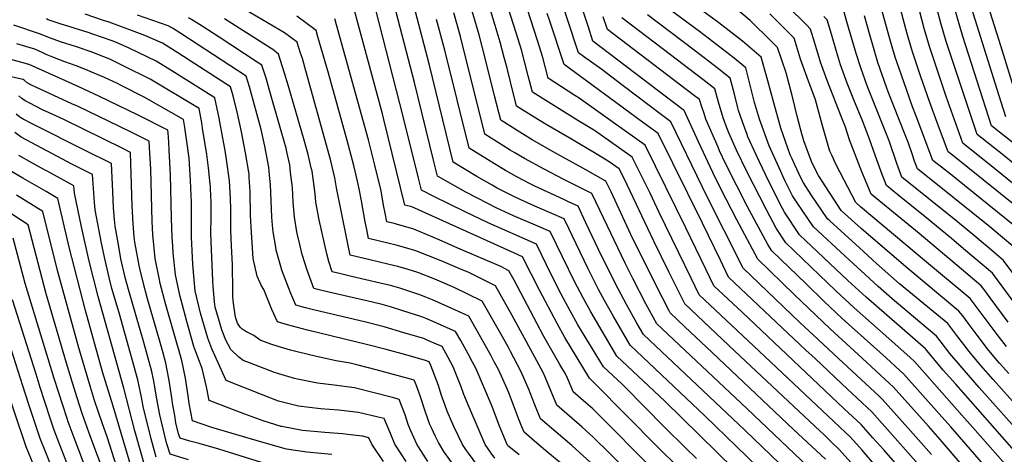
# Model space of a CAD drawing. Units: inches. Extents: x 2619878 to 2625334, y 1485787 to 1491268.
# Drawn here: x 2620801 to 2621548, y 1487779 to 1488109 of the extents above; entities that cross this region are included whole.
import ezdxf

# ---------------------------------------------------------------- set-up
doc = ezdxf.new("R2010")
doc.units = ezdxf.units.IN
doc.header["$MEASUREMENT"] = 0
doc.layers.add('tile_2735_24_contour_10ft', color=208, linetype='Continuous')

msp = doc.modelspace()

# ---------------------------------------------------------------- linework, layer by layer
at = {"layer": 'tile_2735_24_contour_10ft'}
for points, elevation in [([(2621554.92, 1488057.54), (2621545.36, 1488088.88), (2621518.63, 1488173.84)], 9610), ([(2621549.11, 1488034.82), (2621544.02, 1488050.84), (2621513.24, 1488149.28)], 9600), ([(2621412.32, 1487775.09), (2621388.15, 1487797.67), (2621326.33, 1487856), (2621305.62, 1487875.59), (2621294.55, 1487886.11), (2621293.69, 1487887.67), (2621288.61, 1487897.56), (2621282.09, 1487910.5), (2621264.68, 1487945.72), (2621249.67, 1487977.99), (2621245.68, 1487986.18), (2621230.63, 1487994.79), (2621206.41, 1488008.07), (2621189.91, 1488017.48), (2621182.64, 1488021.88), (2621166.07, 1488032.31), (2621161.4, 1488050.84), (2621154.72, 1488077.48), (2621149.57, 1488097.23), (2621134.99, 1488147.04)], 9370), ([(2621555.47, 1487983.53), (2621540.67, 1487995.52), (2621516.57, 1488014.8), (2621503.98, 1488050.43), (2621497.49, 1488069.26), (2621491.17, 1488088.15), (2621487.11, 1488101.94), (2621476.7, 1488142.09)], 9570), ([(2621314.39, 1487775.69), (2621306.18, 1487783.75), (2621290.32, 1487799.39), (2621260.03, 1487830.01), (2621258.02, 1487831.91), (2621243.97, 1487845.1), (2621224.62, 1487877.15), (2621218.58, 1487887.78), (2621211.95, 1487900.44), (2621204.54, 1487914.82), (2621193.07, 1487938.2), (2621156.57, 1487954.49), (2621139.08, 1487962.82), (2621115.36, 1487974.56), (2621105.97, 1487979.29), (2621103.7, 1487988.23), (2621092.12, 1488035.02), (2621068.77, 1488126.09)], 9320), ([(2621557.78, 1487997.24), (2621547.72, 1488005.44), (2621527.42, 1488021.47), (2621510.14, 1488073.14), (2621503.94, 1488092.06), (2621499.85, 1488105.85), (2621492.95, 1488131.82)], 9580), ([(2621234.17, 1487772.52), (2621219.96, 1487785.38), (2621196.13, 1487805.75), (2621191.93, 1487816.31), (2621188.45, 1487825.49), (2621187.67, 1487827.52), (2621183.39, 1487837.32), (2621181.26, 1487842.01), (2621173.42, 1487856.85), (2621171.6, 1487860.3), (2621165.11, 1487871.94), (2621152.02, 1487895.08), (2621130.58, 1487905.31), (2621119.69, 1487910.23), (2621115.98, 1487911.7), (2621103.07, 1487916.69), (2621095.69, 1487919.02), (2621088.06, 1487921.24), (2621081.38, 1487922.94), (2621073.12, 1487924.94), (2621066.62, 1487926.43), (2621051.94, 1487930), (2621050.32, 1487937.25), (2621049.29, 1487942.28), (2621041.45, 1487980.91), (2621040.24, 1487988.67), (2621037.08, 1488001.44), (2621017.48, 1488072.64), (2621015.55, 1488079.06), (2621014.24, 1488083.28), (2621011.69, 1488091.38), (2621011.56, 1488091.48), (2621002.06, 1488098.75), (2620967.61, 1488118.74)], 9280), ([(2621356.28, 1487754.52), (2621290.48, 1487819.03), (2621254.09, 1487853.3), (2621234.43, 1487886.84), (2621228.48, 1487897.55), (2621222.3, 1487909.41), (2621203.59, 1487947.8), (2621192.4, 1487952.68), (2621181.1, 1487957.47), (2621175.77, 1487959.84), (2621162.66, 1487965.86), (2621156.19, 1487969.1), (2621139.55, 1487977.67), (2621117.99, 1487989.89), (2621114.98, 1488002.12), (2621100.55, 1488061), (2621085.13, 1488120.24)], 9330), ([(2621449.34, 1487771.44), (2621440.14, 1487781.83), (2621431.18, 1487791.83), (2621423.22, 1487799.43), (2621418.53, 1487803.91), (2621405.83, 1487815.94), (2621361.96, 1487857.08), (2621316.62, 1487899.81), (2621310.4, 1487912.46), (2621286.22, 1487962.27), (2621279.31, 1487976.85), (2621265.74, 1488004.4), (2621237.16, 1488024.4), (2621230.89, 1488028.24), (2621224.44, 1488032.16), (2621190.11, 1488053.51), (2621186.93, 1488065.97), (2621181.84, 1488085.7), (2621177.83, 1488098.55), (2621169.72, 1488124.18)], 9390), ([(2621571.05, 1487800.08), (2621539.54, 1487835.45), (2621530.14, 1487846.26), (2621521.02, 1487857.11), (2621518.94, 1487859.8), (2621513.63, 1487866.71), (2621512.02, 1487868.87), (2621505.1, 1487877.95), (2621494.06, 1487887.11), (2621468.52, 1487908.29), (2621451.03, 1487923.58), (2621438.07, 1487935.4), (2621415.58, 1487955.96), (2621413.8, 1487957.59), (2621401.51, 1487975.68), (2621395.65, 1487984.9), (2621393.97, 1487988.07), (2621388.92, 1487998.88), (2621387.07, 1488002.91), (2621385.63, 1488006.11), (2621378.58, 1488026.18), (2621373.06, 1488045.61), (2621367.94, 1488064.88), (2621363.67, 1488080.23), (2621349.37, 1488092.22), (2621331.43, 1488106.29), (2621313.59, 1488119.48)], 9480), ([(2621551.32, 1487840.02), (2621544.33, 1487848.03), (2621542.59, 1487850.1), (2621535.27, 1487858.88), (2621527.29, 1487869.24), (2621520.45, 1487878.4), (2621516.4, 1487883.77), (2621513.58, 1487887.53), (2621473.21, 1487921.02), (2621439.28, 1487950.27), (2621424.33, 1487963.7), (2621407.12, 1487990.47), (2621404.26, 1487995.71), (2621401.74, 1488001.02), (2621395.99, 1488016.74), (2621394.28, 1488022.08), (2621390.99, 1488034.34), (2621387.07, 1488050.95), (2621382.47, 1488068.18), (2621375.99, 1488087.51), (2621371.41, 1488092.12), (2621355.11, 1488107.9), (2621336.34, 1488124.05)], 9490), ([(2621550.94, 1487879.07), (2621537.35, 1487897.5), (2621533.14, 1487903.18), (2621530.53, 1487906.69), (2621515.56, 1487919.35), (2621483.3, 1487946.35), (2621450.05, 1487973.65), (2621446.93, 1487976.29), (2621445.6, 1487979.23), (2621442.6, 1487986.45), (2621439.98, 1487993.1), (2621430.59, 1488017.37), (2621427.54, 1488027.02), (2621424.58, 1488034.69), (2621413.61, 1488062.58), (2621408.62, 1488076.46), (2621407.56, 1488079.87), (2621405.48, 1488086.61), (2621404.29, 1488090.66), (2621401.08, 1488101.47), (2621397.84, 1488104.76), (2621383.85, 1488118.66)], 9510), ([(2621561.29, 1487947.65), (2621505.87, 1487992.3), (2621502.58, 1487994.87), (2621493.73, 1488001.84), (2621481.08, 1488035.33), (2621478.38, 1488042.57), (2621471.65, 1488061.33), (2621465.24, 1488080.19), (2621461.1, 1488093.96), (2621454.38, 1488118.54)], 9550), ([(2621567.96, 1487957.88), (2621508.59, 1488005.75), (2621505.42, 1488008.23), (2621498.08, 1488027.79), (2621491.26, 1488046.52), (2621484.62, 1488065.31), (2621478.27, 1488084.19), (2621474.21, 1488097.98), (2621467.29, 1488124.66)], 9560), ([(2621151.36, 1487766.34), (2621141.52, 1487779.72), (2621140.1, 1487781.81), (2621137.05, 1487786.31), (2621130.57, 1487799.83), (2621125.45, 1487811.65), (2621123.93, 1487815.75), (2621120.96, 1487824.11), (2621118.7, 1487830.95), (2621113.12, 1487846.16), (2621111.63, 1487848.96), (2621109.05, 1487850.08), (2621094.08, 1487854.17), (2621079.11, 1487858.23), (2621064.15, 1487862.23), (2621019.36, 1487873.07), (2621004.39, 1487877.07), (2620996.74, 1487879.36), (2620992.49, 1487888.66), (2620990.85, 1487892.41), (2620986.29, 1487903.95), (2620984.62, 1487906.69), (2620981.19, 1487913.88), (2620978.23, 1487927.46), (2620976.63, 1487951.26), (2620976.26, 1487960.25), (2620975.97, 1487978.16), (2620975.26, 1487988.95), (2620975.09, 1487991.43), (2620972.49, 1488007.58), (2620969.36, 1488023.55), (2620966.29, 1488037.47), (2620962.99, 1488050.89), (2620961.15, 1488057.56), (2620933.97, 1488075.19), (2620921.1, 1488083.4), (2620909.36, 1488090.7), (2620896.09, 1488096.6), (2620869.02, 1488106.66), (2620864.75, 1488108.1), (2620850.77, 1488112.68)], 9240), ([(2621161.44, 1487775.84), (2621158.71, 1487779.64), (2621154.21, 1487786.24), (2621148.07, 1487800.36), (2621142, 1487814.65), (2621137.94, 1487824.3), (2621135.95, 1487829.89), (2621130.01, 1487845.13), (2621124.39, 1487855.6), (2621121.72, 1487860.49), (2621117.22, 1487862.48), (2621110.73, 1487865.29), (2621107.57, 1487866.63), (2621092.56, 1487871.05), (2621077.56, 1487875.45), (2621062.6, 1487879.45), (2621024.95, 1487888.2), (2621017.84, 1487890.03), (2621010.54, 1487892.02), (2621006.73, 1487900.84), (2621004.94, 1487905.34), (2620999.91, 1487918.66), (2620999.16, 1487921.3), (2620995.74, 1487933.8), (2620995.33, 1487935.88), (2620993.39, 1487947.52), (2620992.87, 1487952.8), (2620992.46, 1487958.85), (2620991.38, 1487983.49), (2620990.74, 1487990.7), (2620990.11, 1487996.62), (2620987.16, 1488012.65), (2620986.71, 1488014.8), (2620984.2, 1488025.15), (2620975.44, 1488057.59), (2620973.04, 1488065.77), (2620923.48, 1488098.02), (2620917.05, 1488102.19), (2620913.84, 1488103.96), (2620890.44, 1488112.03)], 9250), ([(2621276.64, 1487751.26), (2621249.03, 1487779.19), (2621235.85, 1487792.08), (2621227.81, 1487799.36), (2621220.05, 1487806.17), (2621208.54, 1487815.99), (2621199.97, 1487836.96), (2621198.2, 1487840.98), (2621174.78, 1487884.16), (2621162.11, 1487906.61), (2621141.86, 1487916.64), (2621135.08, 1487919.54), (2621120.84, 1487925.52), (2621101.59, 1487933.24), (2621094.78, 1487935.22), (2621086.6, 1487937.47), (2621080.32, 1487938.99), (2621065.74, 1487942.66), (2621064.37, 1487949.47), (2621063.29, 1487955.12), (2621060.4, 1487971.08), (2621058.62, 1487980.25), (2621057.92, 1487983.68), (2621054.79, 1487996.96), (2621053.61, 1488001.82), (2621049.48, 1488017.04), (2621035.28, 1488067.92), (2621027.29, 1488095.65), (2621025.92, 1488100.35), (2621011.49, 1488111.26)], 9290), ([(2621304.8, 1487764.8), (2621280.79, 1487788.56), (2621265.09, 1487804.38), (2621233.36, 1487836.46), (2621214.74, 1487867.4), (2621208.73, 1487878.06), (2621195.38, 1487903.3), (2621182.54, 1487928.6), (2621176.51, 1487931.34), (2621098.61, 1487966.49), (2621093.33, 1487967.97), (2621077.35, 1488032.78), (2621076.22, 1488037.13), (2621054.37, 1488118.29)], 9310), ([(2621368.82, 1487761.44), (2621320.93, 1487808.05), (2621264.2, 1487861.51), (2621251.19, 1487883.97), (2621244.75, 1487895.5), (2621240.15, 1487903.98), (2621232.27, 1487919.67), (2621220.17, 1487944.82), (2621217.88, 1487949.57), (2621214.11, 1487957.39), (2621204.73, 1487961.6), (2621191.77, 1487967.21), (2621180.65, 1487972.16), (2621175.38, 1487974.73), (2621163.33, 1487980.74), (2621159.45, 1487982.91), (2621147.95, 1487989.64), (2621130.01, 1488000.49), (2621111.75, 1488074.99), (2621101.32, 1488114.46)], 9340), ([(2621399.12, 1487769.39), (2621352.78, 1487813.59), (2621284.43, 1487877.91), (2621276.04, 1487893.05), (2621266.2, 1487912.26), (2621260.4, 1487923.76), (2621241.22, 1487964.02), (2621235.16, 1487976.59), (2621224.55, 1487982), (2621213.97, 1487987.27), (2621198.86, 1487995.27), (2621183.93, 1488003.18), (2621176.65, 1488007.58), (2621173.28, 1488009.63), (2621154.05, 1488021.7), (2621135.39, 1488095.85), (2621130.51, 1488113.7)], 9360), ([(2621431.66, 1487772.69), (2621423.08, 1487782.26), (2621416.51, 1487788.58), (2621410.47, 1487794.39), (2621408.33, 1487796.42), (2621343.68, 1487856.98), (2621305.53, 1487893.04), (2621293.52, 1487917.29), (2621282.14, 1487940.47), (2621259.59, 1487988.06), (2621255.94, 1487995.52), (2621248.24, 1488000.83), (2621239.79, 1488005.93), (2621219.74, 1488017.96), (2621200.53, 1488029.08), (2621191.46, 1488034.64), (2621178.09, 1488042.91), (2621173.4, 1488061.43), (2621170.8, 1488071.73), (2621168.69, 1488079.92), (2621165.69, 1488091.47), (2621161.84, 1488104.26), (2621158.52, 1488115.05)], 9380), ([(2621466.97, 1487770.2), (2621456.52, 1487782.1), (2621448.23, 1487791.38), (2621439.29, 1487801.39), (2621429.87, 1487810.32), (2621426.59, 1487813.43), (2621349.06, 1487886.64), (2621327.72, 1487906.57), (2621321.51, 1487919.24), (2621306.49, 1487950.63), (2621299.19, 1487965.55), (2621275.54, 1488013.29), (2621253.88, 1488028.88), (2621225.57, 1488049.07), (2621222.24, 1488051.17), (2621202.12, 1488064.12), (2621198.04, 1488079.91), (2621193.95, 1488092.79), (2621186.24, 1488116.22)], 9400), ([(2621484.62, 1487768.95), (2621475, 1487780.03), (2621465.13, 1487791.13), (2621447.39, 1487810.96), (2621436.52, 1487821.2), (2621424.84, 1487832.21), (2621404.4, 1487851.41), (2621397.43, 1487857.81), (2621338.81, 1487913.33), (2621332.61, 1487926), (2621319.04, 1487954.26), (2621285.34, 1488022.18), (2621270.85, 1488032.82), (2621261.87, 1488039.36), (2621214.1, 1488074.66), (2621202.9, 1488108.33), (2621201.24, 1488113.32)], 9410), ([(2621492.73, 1487778.78), (2621483, 1487789.87), (2621476.84, 1487796.73), (2621455.49, 1487820.52), (2621453.06, 1487822.81), (2621422.29, 1487851.61), (2621406.7, 1487865.94), (2621392.94, 1487878.92), (2621349.91, 1487920.1), (2621320.92, 1487977.6), (2621319.01, 1487981.62), (2621295.14, 1488031.07), (2621287.93, 1488036.52), (2621259.96, 1488057.67), (2621257.81, 1488059.29), (2621242.63, 1488070.69), (2621228.91, 1488080.65), (2621225.03, 1488083.5), (2621216.92, 1488108.08), (2621213.95, 1488117.28)], 9420), ([(2621537.54, 1487745.51), (2621499.4, 1487790.07), (2621490.48, 1487800.12), (2621463.59, 1487830.09), (2621460.89, 1487832.62), (2621440.21, 1487851.82), (2621415.81, 1487873.94), (2621388.48, 1487900.06), (2621361, 1487926.86), (2621345.09, 1487956.68), (2621336.91, 1487972.38), (2621328.86, 1487988.26), (2621315.91, 1488015.93), (2621305.1, 1488039.62), (2621304.94, 1488039.96), (2621304.46, 1488040.32), (2621235.96, 1488092.34), (2621232.52, 1488102.88), (2621228.32, 1488115.89)], 9430), ([(2621557.36, 1487779.45), (2621511.11, 1487831.91), (2621501.59, 1487842.71), (2621488.15, 1487858.79), (2621443.13, 1487897.94), (2621429.26, 1487910.82), (2621392.74, 1487945.37), (2621381.13, 1487962.62), (2621379.68, 1487965.35), (2621373.85, 1487976.71), (2621366.72, 1487991.1), (2621359.82, 1488005.95), (2621353.52, 1488019.65), (2621352.86, 1488021.44), (2621349.33, 1488030.99), (2621346.48, 1488039.72), (2621345.92, 1488041.8), (2621343.13, 1488053.02), (2621340.16, 1488064.13), (2621335.3, 1488067.98), (2621331.09, 1488071.27), (2621312.73, 1488085.42), (2621277.27, 1488112.23)], 9460), ([(2621564.21, 1487789.76), (2621528.98, 1487829.58), (2621515.94, 1487844.49), (2621506.72, 1487855.33), (2621499.26, 1487864.92), (2621496.63, 1487868.37), (2621484.01, 1487878.96), (2621462.87, 1487896.7), (2621452.34, 1487906.02), (2621439.28, 1487917.97), (2621427.17, 1487929.23), (2621403.27, 1487951.48), (2621390.93, 1487969.55), (2621387.39, 1487975.02), (2621381.63, 1487986.16), (2621380.19, 1487989.29), (2621378.38, 1487993.31), (2621369.62, 1488012.86), (2621362.26, 1488033.07), (2621358.47, 1488045.86), (2621357.44, 1488049.69), (2621354.81, 1488061.02), (2621351.92, 1488072.18), (2621342.95, 1488079.4), (2621316.68, 1488099.72), (2621293.7, 1488116.52)], 9470), ([(2621549.55, 1487860.66), (2621542.56, 1487869.6), (2621528.89, 1487887.94), (2621522.05, 1487897.11), (2621488.96, 1487924.61), (2621439, 1487966.72), (2621435.23, 1487969.9), (2621420.23, 1487998.99), (2621417.28, 1488005.22), (2621415.6, 1488008.88), (2621414.29, 1488013.06), (2621409.94, 1488029.11), (2621404.79, 1488047.8), (2621398.32, 1488064.77), (2621393.36, 1488078.64), (2621390.24, 1488088.79), (2621388.54, 1488094.49), (2621370.14, 1488113.11)], 9500), ([(2621563.4, 1487883.43), (2621539, 1487916.27), (2621517.1, 1487934.79), (2621507.95, 1487942.51), (2621487.94, 1487959.08), (2621467.31, 1487975.61), (2621458.63, 1487982.68), (2621455.23, 1487991.14), (2621450.27, 1488004.93), (2621445.39, 1488018.7), (2621440.04, 1488032.53), (2621434.41, 1488046.44), (2621428.85, 1488060.4), (2621423.84, 1488074.28), (2621420.66, 1488084.44), (2621416.8, 1488097.62), (2621413.62, 1488108.45), (2621411.07, 1488111.11)], 9520), ([(2621572.15, 1487892.81), (2621547.47, 1487925.85), (2621541.99, 1487930.48), (2621536.53, 1487935.11), (2621532.24, 1487938.72), (2621525.56, 1487944.34), (2621512.48, 1487955.26), (2621470.33, 1487989.07), (2621466.43, 1487999.46), (2621460.51, 1488016.76), (2621455.17, 1488030.59), (2621449.42, 1488044.48), (2621443.97, 1488058.33), (2621439.07, 1488071.99), (2621439.02, 1488072.15), (2621435.61, 1488082.88), (2621428.62, 1488106.95), (2621426.16, 1488115.43)], 9530), ([(2621555.95, 1487935.42), (2621545, 1487944.68), (2621536.93, 1487951.45), (2621482.03, 1487995.46), (2621479.95, 1488001.12), (2621478.27, 1488005.93), (2621475.29, 1488014.87), (2621472.81, 1488021.19), (2621459.89, 1488053.82), (2621458.62, 1488057.34), (2621452.14, 1488076.17), (2621448.17, 1488089.24), (2621445.88, 1488097.03), (2621441.83, 1488111.55)], 9540), ([(2621560.08, 1488010.82), (2621538.26, 1488028.15), (2621516.43, 1488095.9), (2621510.19, 1488117.69)], 9590), ([(2621110.79, 1487773.27), (2621103.53, 1487784.45), (2621102.26, 1487786.47), (2621097.82, 1487796.7), (2621095.88, 1487801.48), (2621093.44, 1487808.66), (2621088.97, 1487820.51), (2621084.96, 1487821.57), (2621069.97, 1487825.4), (2621054.99, 1487829.21), (2621039.63, 1487831.38), (2621027.16, 1487832.68), (2621011.99, 1487835.73), (2621009.57, 1487836.31), (2620997.7, 1487839.83), (2620994.51, 1487840.82), (2620975.37, 1487848.23), (2620970.62, 1487850.08), (2620967.49, 1487852.55), (2620961.36, 1487858.3), (2620957.6, 1487865.32), (2620955.25, 1487871.13), (2620954.36, 1487873.37), (2620949.37, 1487890.54), (2620948.91, 1487894.63), (2620947.88, 1487906.2), (2620947.56, 1487910.82), (2620946.4, 1487940.17), (2620946.23, 1487946.8), (2620946.51, 1487958.46), (2620946.49, 1487960.6), (2620946.4, 1487970.08), (2620945.91, 1487980.26), (2620945.8, 1487982.24), (2620945.68, 1487983.79), (2620944.28, 1487996.28), (2620943.01, 1488006.42), (2620939.94, 1488026.38), (2620939.27, 1488030.35), (2620937.36, 1488041.14), (2620900.16, 1488063.44), (2620879.72, 1488073.7), (2620874.02, 1488076.46), (2620869.41, 1488078.56), (2620864.94, 1488080.41), (2620859.14, 1488082.79), (2620856.14, 1488083.95), (2620844.28, 1488088), (2620832.23, 1488091.89), (2620824.5, 1488094.51), (2620822.57, 1488095.33), (2620817.07, 1488097.65), (2620796.66, 1488104.46)], 9220), ([(2621129.56, 1487771.87), (2621124.13, 1487779.21), (2621122.98, 1487780.91), (2621119.45, 1487786.39), (2621118.74, 1487787.84), (2621116.53, 1487792.37), (2621113.39, 1487798.94), (2621112.31, 1487801.41), (2621108.9, 1487810.76), (2621104.79, 1487823.06), (2621101.78, 1487831.44), (2621100.45, 1487835.07), (2621096.81, 1487836.06), (2621071.43, 1487842.8), (2621056.85, 1487846.58), (2621051.8, 1487847.85), (2621041.27, 1487849.64), (2621026.29, 1487852.92), (2621011.56, 1487856.49), (2621006.67, 1487857.81), (2620997.32, 1487860.65), (2620991.59, 1487862.44), (2620983.45, 1487865.34), (2620978.72, 1487869), (2620976.23, 1487870.14), (2620973.15, 1487871.66), (2620969.86, 1487873.72), (2620968.43, 1487875.32), (2620966.44, 1487878.37), (2620964.86, 1487882.89), (2620963.36, 1487893.5), (2620962.89, 1487898.41), (2620962.7, 1487908), (2620962.54, 1487917.5), (2620962.62, 1487922.58), (2620961.72, 1487937.05), (2620961.29, 1487948.63), (2620961.2, 1487956.86), (2620961.28, 1487960.26), (2620961.24, 1487964.73), (2620961.13, 1487973.04), (2620960.34, 1487986.33), (2620958.1, 1488002.61), (2620956.97, 1488009.45), (2620955.33, 1488018.7), (2620952.35, 1488033.76), (2620949.25, 1488049.35), (2620916.53, 1488069.83), (2620904.76, 1488077.07), (2620884.17, 1488086.9), (2620874.64, 1488091.22), (2620871.19, 1488092.48), (2620856.64, 1488097.67), (2620853, 1488098.95), (2620842.44, 1488102.25), (2620840.26, 1488102.9), (2620832.72, 1488105.31), (2620822.83, 1488108.57), (2620821.43, 1488109.15)], 9230), ([(2621180.02, 1487778.49), (2621172.18, 1487784.68), (2621171.51, 1487785.34), (2621170.95, 1487786.16), (2621165.07, 1487800.28), (2621159.48, 1487815.11), (2621153.67, 1487828.81), (2621147.08, 1487844.09), (2621144.67, 1487848.6), (2621141.45, 1487854.56), (2621135.68, 1487865.04), (2621131.82, 1487872.02), (2621125.38, 1487874.89), (2621115.72, 1487879.18), (2621109.86, 1487881.65), (2621106.08, 1487883.21), (2621091.04, 1487888), (2621083.1, 1487890.43), (2621076.04, 1487892.4), (2621068.69, 1487894.25), (2621038.91, 1487901.01), (2621031.29, 1487902.9), (2621024.34, 1487904.68), (2621021.12, 1487912.98), (2621019.25, 1487918.46), (2621015.29, 1487930.53), (2621013.52, 1487938.12), (2621011.87, 1487945.37), (2621011.45, 1487947.74), (2621009.55, 1487958.74), (2621008.61, 1487970.07), (2621007.98, 1487981.37), (2621006.63, 1487992.66), (2621005.93, 1487998.37), (2621003.74, 1488008.4), (2621003.16, 1488011.02), (2620999.82, 1488023.31), (2620990.5, 1488055.82), (2620988.03, 1488064.28), (2620984.93, 1488073.99), (2620981.39, 1488076.33), (2620951.67, 1488095.79), (2620939.62, 1488103.66), (2620933.57, 1488107.59), (2620929.3, 1488109.98)], 9260), ([(2621211.65, 1487772.07), (2621201.83, 1487780.23), (2621193.46, 1487787.29), (2621183.72, 1487795.51), (2621181.99, 1487799.67), (2621179.45, 1487806.01), (2621172.6, 1487824.15), (2621170.89, 1487828.44), (2621164.21, 1487843.05), (2621161.31, 1487848.56), (2621158.66, 1487853.51), (2621152.86, 1487863.99), (2621141.92, 1487883.55), (2621123.87, 1487891.77), (2621114.21, 1487896.05), (2621109.1, 1487898.14), (2621104.58, 1487899.93), (2621096.41, 1487902.64), (2621089.53, 1487904.81), (2621082.37, 1487906.8), (2621074.57, 1487908.78), (2621052.8, 1487913.75), (2621044.74, 1487915.7), (2621038.14, 1487917.34), (2621035.58, 1487925.1), (2621034.12, 1487930.86), (2621028.32, 1487956.8), (2621025.81, 1487970.04), (2621025.2, 1487976.5), (2621022.93, 1487993.56), (2621022.35, 1487996.13), (2621019.97, 1488006.27), (2621016.86, 1488017.27), (2621004.87, 1488058.93), (2621002.03, 1488068.1), (2620997.47, 1488082.41), (2620993.14, 1488085.87), (2620991.86, 1488086.74), (2620956.49, 1488109.19)], 9270), ([(2621284.18, 1487764.64), (2621235.94, 1487813.21), (2621230.61, 1487817.93), (2621220.95, 1487826.22), (2621220.14, 1487828.13), (2621216.57, 1487836.63), (2621215.16, 1487839.94), (2621210.86, 1487847), (2621198.74, 1487868.21), (2621176.11, 1487911.06), (2621172.21, 1487918.14), (2621166.01, 1487921.25), (2621133.55, 1487935.35), (2621119.41, 1487941.49), (2621100.11, 1487949.7), (2621085.13, 1487953.88), (2621079.53, 1487955.31), (2621078.33, 1487961.72), (2621077.18, 1487967.87), (2621075.21, 1487978.79), (2621070.58, 1487998.3), (2621065.75, 1488017.51), (2621040.15, 1488109.32)], 9300), ([(2621384.04, 1487765.43), (2621351.24, 1487797.12), (2621274.32, 1487869.71), (2621269.36, 1487878.44), (2621261.46, 1487892.47), (2621255.34, 1487903.91), (2621242.81, 1487928.91), (2621230.68, 1487954.41), (2621224.64, 1487966.99), (2621217.49, 1487970.39), (2621213.76, 1487972.16), (2621191.79, 1487982.32), (2621188.38, 1487983.97), (2621178.16, 1487989.37), (2621169.63, 1487994.08), (2621161.37, 1487999.13), (2621142.03, 1488011.1), (2621123.6, 1488085.45), (2621117.42, 1488108.71)], 9350), ([(2621543.93, 1487757.75), (2621507.45, 1487799.58), (2621498.54, 1487809.57), (2621471.69, 1487839.65), (2621468.7, 1487842.43), (2621458.24, 1487852.03), (2621424.91, 1487881.94), (2621411.13, 1487894.89), (2621397.56, 1487908.04), (2621371.68, 1487933.15), (2621368.68, 1487937.96), (2621352.94, 1487967.21), (2621336.79, 1487998.9), (2621331.98, 1488009.15), (2621330.81, 1488011.81), (2621321.56, 1488033.13), (2621320.22, 1488037.32), (2621318.61, 1488042.35), (2621316.66, 1488048.02), (2621311.85, 1488051.67), (2621246.89, 1488101.18), (2621243.82, 1488110.72)], 9440), ([(2621550.52, 1487769.13), (2621524.17, 1487799.1), (2621515.83, 1487808.53), (2621479.8, 1487849.22), (2621476.51, 1487852.24), (2621460.41, 1487866.57), (2621434, 1487889.92), (2621420.18, 1487902.84), (2621382.21, 1487939.26), (2621375.01, 1487950.49), (2621367.58, 1487964.3), (2621352.61, 1487993.46), (2621344.83, 1488009.7), (2621339.01, 1488022.83), (2621337.48, 1488026.42), (2621334.85, 1488034.21), (2621331.27, 1488046.14), (2621328.41, 1488056.08), (2621319.23, 1488063.18), (2621289.45, 1488086.02), (2621257.82, 1488110.02)], 9450), ([(2621094.22, 1487773.35), (2621085.7, 1487786.54), (2621082.34, 1487794.59), (2621077.49, 1487805.95), (2621073.1, 1487807.05), (2621058.16, 1487810.6), (2621042.86, 1487812.42), (2621029.36, 1487813.26), (2621012.71, 1487815.31), (2620997.42, 1487819.24), (2620984.54, 1487824.14), (2620957.79, 1487834.81), (2620947, 1487858.96), (2620943.78, 1487867.03), (2620938.32, 1487885.82), (2620934.15, 1487902.87), (2620932.57, 1487922.95), (2620931.95, 1487933.43), (2620931.5, 1487943.69), (2620931.42, 1487946.86), (2620931.57, 1487956.64), (2620931.56, 1487964.08), (2620931.44, 1487970), (2620930.64, 1487986.56), (2620929.6, 1488003.48), (2620927.78, 1488017.98), (2620926.48, 1488026.67), (2620925.46, 1488032.92), (2620895.57, 1488049.81), (2620878.1, 1488058.69), (2620875.25, 1488060.08), (2620865.59, 1488064.63), (2620849.83, 1488071.42), (2620844.05, 1488073.7), (2620835.42, 1488076.74), (2620826.21, 1488080.13), (2620821.32, 1488082.24), (2620818.16, 1488083.68), (2620812.71, 1488086.15), (2620808.23, 1488087.55), (2620799.1, 1488090.34)], 9210), ([(2621077.07, 1487773.42), (2621068.24, 1487786.62), (2621066, 1487791.39), (2621061.26, 1487792.49), (2621049.9, 1487793.85), (2621045.96, 1487794.32), (2621032.7, 1487795.23), (2621015.66, 1487796.8), (2621009.01, 1487798.1), (2621000.04, 1487799.88), (2620999.5, 1487800.03), (2620985.74, 1487804.31), (2620972.03, 1487809.25), (2620944.96, 1487819.55), (2620942.74, 1487830.13), (2620939.6, 1487843.81), (2620936.2, 1487852.49), (2620933.19, 1487860.68), (2620927.88, 1487879.56), (2620923.55, 1487895.66), (2620922.83, 1487898.6), (2620919.26, 1487914.92), (2620917.63, 1487931.69), (2620917.19, 1487937.08), (2620916.88, 1487943.23), (2620916.38, 1487957.96), (2620915.57, 1487990.86), (2620914.57, 1488009.55), (2620914.24, 1488015.59), (2620913.84, 1488022.78), (2620913.57, 1488024.71), (2620890.91, 1488036.24), (2620861.22, 1488050.56), (2620845.91, 1488057.74), (2620808.35, 1488074.66), (2620808.22, 1488074.69), (2620803.9, 1488075.86), (2620771.72, 1488084.43)], 9200), ([(2621037.84, 1487778.77), (2621018.95, 1487780.35), (2621003.61, 1487782.61), (2620984.81, 1487787.96), (2620946.92, 1487799.21), (2620932.14, 1487804.28), (2620929.77, 1487817.37), (2620929, 1487823.2), (2620926.89, 1487836.47), (2620924.05, 1487850.03), (2620912.01, 1487892.11), (2620907.8, 1487908.41), (2620907.17, 1487911.28), (2620903.98, 1487927.28), (2620902.09, 1487945.7), (2620901.54, 1487955.56), (2620900.56, 1487995.14), (2620899.68, 1488011.62), (2620899.42, 1488016.3), (2620885.17, 1488023.52), (2620845.03, 1488042.92), (2620840.83, 1488044.84), (2620813.39, 1488057.42), (2620810.21, 1488059.04), (2620806.79, 1488060.81), (2620804.44, 1488062.68), (2620803.76, 1488063.32), (2620777.18, 1488069.1)], 9190), ([(2620988.53, 1487771.38), (2620960.36, 1487780.21), (2620952.31, 1487782.78), (2620937.32, 1487787.01), (2620930.1, 1487788.82), (2620922.78, 1487791.03), (2620921.66, 1487794.4), (2620919.68, 1487802.81), (2620918.76, 1487808.2), (2620917.42, 1487816.14), (2620916.67, 1487821.55), (2620914.61, 1487834.93), (2620913.08, 1487842.72), (2620912.02, 1487847.98), (2620909.65, 1487856.66), (2620907.2, 1487865.45), (2620898.01, 1487896.79), (2620896.47, 1487902.72), (2620892.92, 1487916.5), (2620891.83, 1487921.97), (2620888.55, 1487939.78), (2620888.08, 1487943.94), (2620887.24, 1487953.83), (2620886.47, 1487967.45), (2620885.56, 1487999.41), (2620885.11, 1488007.88), (2620879.39, 1488010.74), (2620834.58, 1488032.97), (2620825.9, 1488036.91), (2620818.55, 1488040.27), (2620808.27, 1488045.39), (2620805.24, 1488046.93), (2620802.91, 1488048.73), (2620800.51, 1488050.72)], 9180), ([(2620929.2, 1487774.68), (2620915.31, 1487778.87), (2620912.46, 1487787.43), (2620907.34, 1487808.88), (2620905, 1487822.25), (2620904.01, 1487828.57), (2620902.62, 1487835.64), (2620901.44, 1487841.63), (2620895.36, 1487863.73), (2620883.57, 1487903.94), (2620881.22, 1487913.09), (2620877.97, 1487927.09), (2620876.53, 1487934.95), (2620873.46, 1487951.99), (2620873.06, 1487956.99), (2620872.4, 1487965.84), (2620871.82, 1487978.16), (2620870.79, 1487999.45), (2620851.33, 1488009.11), (2620810.64, 1488029.54), (2620803.69, 1488033.06), (2620801.29, 1488034.69), (2620798.5, 1488036.81)], 9170), ([(2620904.78, 1487776.74), (2620900.9, 1487790.52), (2620894.78, 1487815.05), (2620893.48, 1487822.26), (2620890.85, 1487835.29), (2620881, 1487870.84), (2620876.52, 1487886.04), (2620871.12, 1487904.65), (2620869.03, 1487913.08), (2620866.01, 1487926.15), (2620863.12, 1487939.11), (2620858.35, 1487964.22), (2620857.96, 1487970), (2620856.48, 1487991.03), (2620841.26, 1487998.72), (2620802.17, 1488019.37), (2620797.53, 1488022.9)], 9160), ([(2620900.36, 1487754.56), (2620888.46, 1487796.63), (2620880.26, 1487828.94), (2620860.61, 1487898.64), (2620853.93, 1487925.3), (2620847.95, 1487951.39), (2620842.61, 1487976.97), (2620842.17, 1487982.6), (2620822.42, 1487993.28), (2620819.89, 1487994.63), (2620810.36, 1487999.93), (2620800.61, 1488005.44)], 9150), ([(2620886.13, 1487767.5), (2620872.11, 1487815.22), (2620864.04, 1487841.45), (2620851.03, 1487887.85), (2620838.61, 1487936.07), (2620830.09, 1487973), (2620821.35, 1487978.29), (2620803.6, 1487988.29), (2620793.27, 1487994.33)], 9140), ([(2620863.2, 1487769.78), (2620856.75, 1487787.29), (2620853.62, 1487795.64), (2620848.51, 1487809.89), (2620844.74, 1487821.68), (2620841.15, 1487833.01), (2620836.67, 1487847.93), (2620821.19, 1487900.59), (2620807.55, 1487952.95), (2620776.65, 1487972.8)], 9120), ([(2620876.63, 1487763.41), (2620867.56, 1487791.98), (2620864, 1487801.87), (2620858, 1487819.66), (2620854.84, 1487829.78), (2620846.08, 1487859.55), (2620829.83, 1487918.37), (2620818.82, 1487962.98), (2620798.77, 1487975.51)], 9130), ([(2620852.42, 1487765.21), (2620843.19, 1487789.39), (2620837.92, 1487803.55), (2620837.15, 1487805.86), (2620830.59, 1487826.15), (2620827.39, 1487836.27), (2620805.4, 1487908.49), (2620801.75, 1487921.87), (2620796.28, 1487942.93)], 9110), ([(2620838.27, 1487769.12), (2620831.1, 1487787.29), (2620827.33, 1487797.2), (2620824.86, 1487804.65), (2620820.03, 1487819.28), (2620816.74, 1487829.42), (2620813.54, 1487839.55), (2620795.82, 1487896.03)], 9100), ([(2620833.59, 1487748.51), (2620820.97, 1487780.22), (2620816.75, 1487790.85), (2620807.87, 1487817.44), (2620803.47, 1487830.75), (2620792.82, 1487864.09)], 9090), ([(2620823.44, 1487741.96), (2620806.16, 1487784.5), (2620788.31, 1487837.17)], 9080)]:
    msp.add_lwpolyline(points, dxfattribs=dict(at, elevation=elevation))

doc.saveas('drawing.dxf')
